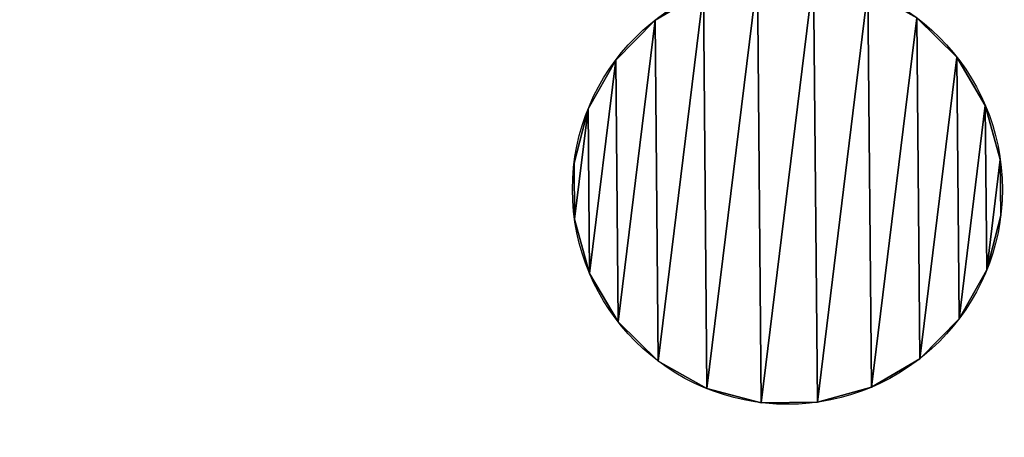
# Model space of a CAD drawing. Extents: x -47273 to 26953, y 893 to 62795.
# Drawn here: x 5873 to 6257, y 14247 to 14410 of the extents above; entities that cross this region are included whole.
import ezdxf

# ---------------------------------------------------------------- set-up
doc = ezdxf.new("R2010")
doc.units = 0
doc.layers.get('0').update_dxf_attribs({"color": 13, "linetype": 'CONTINUOUS'})

# ---------------------------------------------------------------- blocks, each defined once
blk = doc.blocks.new('COMPONENT_9')
mesh = blk.add_polyface()
corners = [(30672.2, 25579.4), (0, 0), (0, 25579.4), (30672.2, 0)]
mesh.append_faces([[corners[k] for k in face] for face in [(0, 1, 2), (1, 0, 3)]], dxfattribs={"vtx0": -1})
blk = doc.blocks.new('COMPONENT_11')
for p, q in [((2010.75, 4939.89, 467.72), (2010.75, 4939.89)), ((1995.41, 4924.29, 467.72), (1995.41, 4924.29)), ((2128.41, 4925.45, 467.72), (2128.41, 4925.45)), ((2139.51, 4906.59, 467.72), (2139.51, 4906.59)), ((1984.64, 4905.24, 467.72), (1984.64, 4905.24)), ((1979.16, 4884.06, 467.72), (1979.16, 4884.06)), ((2145.36, 4885.51, 467.72), (2145.36, 4885.51)), ((1979.35, 4862.18, 467.72), (1979.35, 4862.18)), ((2145.55, 4863.63, 467.72), (2145.55, 4863.63)), ((1985.2, 4841.09, 467.72), (1985.2, 4841.09)), ((2140.07, 4842.44, 467.72), (2140.07, 4842.44)), ((1996.31, 4822.24, 467.72), (1996.31, 4822.24)), ((2129.3, 4823.4, 467.72), (2129.3, 4823.4)), ((2011.91, 4806.9, 467.72), (2011.91, 4806.9)), ((2113.96, 4807.79, 467.72), (2113.96, 4807.79)), ((2030.96, 4796.13, 467.72), (2030.96, 4796.13)), ((2095.11, 4796.69, 467.72), (2095.11, 4796.69)), ((2052.14, 4790.65, 467.72), (2052.14, 4790.65)), ((2074.02, 4790.84, 467.72), (2074.02, 4790.84))]:
    blk.add_line(p, q)
for centre in [(2062.36, 4873.84, 467.72), (2062.36, 4873.84)]:
    blk.add_circle(centre, 83.82)
at = {"color": 9}
mesh = blk.add_polyface(dxfattribs=at)
corners = [(1979.35, 4862.18, 467.72), (1984.64, 4905.24, 467.72), (1979.16, 4884.06, 467.72), (1985.2, 4841.09, 467.72), (1995.41, 4924.29, 467.72), (1996.31, 4822.24, 467.72), (2010.75, 4939.89, 467.72), (2011.91, 4806.9, 467.72), (2029.6, 4951, 467.72), (2030.96, 4796.13, 467.72), (2050.69, 4956.85, 467.72), (2052.14, 4790.65, 467.72), (2072.57, 4957.04, 467.72), (2074.02, 4790.84, 467.72), (2093.76, 4951.56, 467.72), (2095.11, 4796.69, 467.72), (2112.8, 4940.78, 467.72), (2113.96, 4807.79, 467.72), (2128.41, 4925.45, 467.72), (2129.3, 4823.4, 467.72), (2139.51, 4906.59, 467.72), (2140.07, 4842.44, 467.72), (2145.36, 4885.51, 467.72), (2145.55, 4863.63, 467.72)]
mesh.append_faces([[corners[k] for k in face] for face in [(0, 1, 2), (22, 21, 23)]], dxfattribs={"vtx0": -1, "color": 9})
mesh.append_faces([[corners[k] for k in face] for face in [(1, 3, 4), (4, 5, 6), (6, 7, 8), (8, 9, 10), (10, 11, 12), (12, 13, 14), (14, 15, 16), (16, 17, 18), (18, 19, 20), (20, 21, 22)]], dxfattribs={"vtx0": -1, "vtx1": -1, "color": 9})
mesh.append_faces([[corners[k] for k in face] for face in [(1, 0, 3), (4, 3, 5), (6, 5, 7), (8, 7, 9), (10, 9, 11), (12, 11, 13), (14, 13, 15), (16, 15, 17), (18, 17, 19), (20, 19, 21)]], dxfattribs={"vtx0": -1, "vtx2": -1, "color": 9})
at = {"color": 253}
mesh = blk.add_polyface(dxfattribs=at)
corners = [(1984.64, 4905.24), (1979.35, 4862.18), (1979.16, 4884.06), (1985.2, 4841.09), (1995.41, 4924.29), (1996.31, 4822.24), (2010.75, 4939.89), (2011.91, 4806.9), (2029.6, 4951), (2030.96, 4796.13), (2050.69, 4956.85), (2052.14, 4790.65), (2072.57, 4957.04), (2074.02, 4790.84), (2093.76, 4951.56), (2095.11, 4796.69), (2112.8, 4940.78), (2113.96, 4807.79), (2128.41, 4925.45), (2129.3, 4823.4), (2139.51, 4906.59), (2140.07, 4842.44), (2145.36, 4885.51), (2145.55, 4863.63)]
mesh.append_faces([[corners[k] for k in face] for face in [(0, 1, 2), (21, 22, 23)]], dxfattribs={"vtx0": -1, "color": 253})
mesh.append_faces([[corners[k] for k in face] for face in [(1, 0, 3), (3, 4, 5), (5, 6, 7), (7, 8, 9), (9, 10, 11), (11, 12, 13), (13, 14, 15), (15, 16, 17), (17, 18, 19), (19, 20, 21)]], dxfattribs={"vtx0": -1, "vtx1": -1, "color": 253})
mesh.append_faces([[corners[k] for k in face] for face in [(3, 0, 4), (5, 4, 6), (7, 6, 8), (9, 8, 10), (11, 10, 12), (13, 12, 14), (15, 14, 16), (17, 16, 18), (19, 18, 20), (21, 20, 22)]], dxfattribs={"vtx0": -1, "vtx2": -1, "color": 253})
at = {"color": 31}
mesh = blk.add_polyface(dxfattribs=at)
corners = [(2010.75, 4939.89, 467.72), (2029.6, 4951), (2010.75, 4939.89), (2029.6, 4951, 467.72)]
mesh.append_faces([[corners[k] for k in face] for face in [(0, 1, 2), (1, 0, 3)]], dxfattribs={"vtx0": -1, "color": 31})
mesh = blk.add_polyface(dxfattribs=at)
corners = [(1995.41, 4924.29, 467.72), (2010.75, 4939.89), (1995.41, 4924.29), (2010.75, 4939.89, 467.72)]
mesh.append_faces([[corners[k] for k in face] for face in [(0, 1, 2), (1, 0, 3)]], dxfattribs={"vtx0": -1, "color": 31})
mesh = blk.add_polyface(dxfattribs=at)
corners = [(2112.8, 4940.78, 467.72), (2128.41, 4925.45), (2112.8, 4940.78), (2128.41, 4925.45, 467.72)]
mesh.append_faces([[corners[k] for k in face] for face in [(0, 1, 2), (1, 0, 3)]], dxfattribs={"vtx0": -1, "color": 31})
mesh = blk.add_polyface(dxfattribs=at)
corners = [(1995.41, 4924.29, 467.72), (1984.64, 4905.24), (1984.64, 4905.24, 467.72), (1995.41, 4924.29)]
mesh.append_faces([[corners[k] for k in face] for face in [(0, 1, 2), (1, 0, 3)]], dxfattribs={"vtx0": -1, "color": 31})
mesh = blk.add_polyface(dxfattribs=at)
corners = [(2128.41, 4925.45), (2139.51, 4906.59, 467.72), (2139.51, 4906.59), (2128.41, 4925.45, 467.72)]
mesh.append_faces([[corners[k] for k in face] for face in [(0, 1, 2), (1, 0, 3)]], dxfattribs={"vtx0": -1, "color": 31})
mesh = blk.add_polyface(dxfattribs=at)
corners = [(2139.51, 4906.59), (2145.36, 4885.51, 467.72), (2145.36, 4885.51), (2139.51, 4906.59, 467.72)]
mesh.append_faces([[corners[k] for k in face] for face in [(0, 1, 2), (1, 0, 3)]], dxfattribs={"vtx0": -1, "color": 31})
mesh = blk.add_polyface(dxfattribs=at)
corners = [(1984.64, 4905.24, 467.72), (1979.16, 4884.06), (1979.16, 4884.06, 467.72), (1984.64, 4905.24)]
mesh.append_faces([[corners[k] for k in face] for face in [(0, 1, 2), (1, 0, 3)]], dxfattribs={"vtx0": -1, "color": 31})
mesh = blk.add_polyface(dxfattribs=at)
corners = [(1979.16, 4884.06, 467.72), (1979.35, 4862.18), (1979.35, 4862.18, 467.72), (1979.16, 4884.06)]
mesh.append_faces([[corners[k] for k in face] for face in [(0, 1, 2), (1, 0, 3)]], dxfattribs={"vtx0": -1, "color": 31})
mesh = blk.add_polyface(dxfattribs=at)
corners = [(2145.55, 4863.63), (2145.36, 4885.51, 467.72), (2145.55, 4863.63, 467.72), (2145.36, 4885.51)]
mesh.append_faces([[corners[k] for k in face] for face in [(0, 1, 2), (1, 0, 3)]], dxfattribs={"vtx0": -1, "color": 31})
mesh = blk.add_polyface(dxfattribs=at)
corners = [(1979.35, 4862.18, 467.72), (1985.2, 4841.09), (1985.2, 4841.09, 467.72), (1979.35, 4862.18)]
mesh.append_faces([[corners[k] for k in face] for face in [(0, 1, 2), (1, 0, 3)]], dxfattribs={"vtx0": -1, "color": 31})
mesh = blk.add_polyface(dxfattribs=at)
corners = [(2145.55, 4863.63), (2140.07, 4842.44, 467.72), (2140.07, 4842.44), (2145.55, 4863.63, 467.72)]
mesh.append_faces([[corners[k] for k in face] for face in [(0, 1, 2), (1, 0, 3)]], dxfattribs={"vtx0": -1, "color": 31})
mesh = blk.add_polyface(dxfattribs=at)
corners = [(1985.2, 4841.09, 467.72), (1996.31, 4822.24), (1996.31, 4822.24, 467.72), (1985.2, 4841.09)]
mesh.append_faces([[corners[k] for k in face] for face in [(0, 1, 2), (1, 0, 3)]], dxfattribs={"vtx0": -1, "color": 31})
mesh = blk.add_polyface(dxfattribs=at)
corners = [(2140.07, 4842.44), (2129.3, 4823.4, 467.72), (2129.3, 4823.4), (2140.07, 4842.44, 467.72)]
mesh.append_faces([[corners[k] for k in face] for face in [(0, 1, 2), (1, 0, 3)]], dxfattribs={"vtx0": -1, "color": 31})
mesh = blk.add_polyface(dxfattribs=at)
corners = [(2011.91, 4806.9, 467.72), (1996.31, 4822.24), (2011.91, 4806.9), (1996.31, 4822.24, 467.72)]
mesh.append_faces([[corners[k] for k in face] for face in [(0, 1, 2), (1, 0, 3)]], dxfattribs={"vtx0": -1, "color": 31})
mesh = blk.add_polyface(dxfattribs=at)
corners = [(2129.3, 4823.4), (2113.96, 4807.79, 467.72), (2113.96, 4807.79), (2129.3, 4823.4, 467.72)]
mesh.append_faces([[corners[k] for k in face] for face in [(0, 1, 2), (1, 0, 3)]], dxfattribs={"vtx0": -1, "color": 31})
mesh = blk.add_polyface(dxfattribs=at)
corners = [(2030.96, 4796.13, 467.72), (2011.91, 4806.9), (2030.96, 4796.13), (2011.91, 4806.9, 467.72)]
mesh.append_faces([[corners[k] for k in face] for face in [(0, 1, 2), (1, 0, 3)]], dxfattribs={"vtx0": -1, "color": 31})
mesh = blk.add_polyface(dxfattribs=at)
corners = [(2113.96, 4807.79, 467.72), (2095.11, 4796.69), (2113.96, 4807.79), (2095.11, 4796.69, 467.72)]
mesh.append_faces([[corners[k] for k in face] for face in [(0, 1, 2), (1, 0, 3)]], dxfattribs={"vtx0": -1, "color": 31})
mesh = blk.add_polyface(dxfattribs=at)
corners = [(2052.14, 4790.65, 467.72), (2030.96, 4796.13), (2052.14, 4790.65), (2030.96, 4796.13, 467.72)]
mesh.append_faces([[corners[k] for k in face] for face in [(0, 1, 2), (1, 0, 3)]], dxfattribs={"vtx0": -1, "color": 31})
mesh = blk.add_polyface(dxfattribs=at)
corners = [(2095.11, 4796.69, 467.72), (2074.02, 4790.84), (2095.11, 4796.69), (2074.02, 4790.84, 467.72)]
mesh.append_faces([[corners[k] for k in face] for face in [(0, 1, 2), (1, 0, 3)]], dxfattribs={"vtx0": -1, "color": 31})
mesh = blk.add_polyface(dxfattribs=at)
corners = [(2074.02, 4790.84, 467.72), (2052.14, 4790.65), (2074.02, 4790.84), (2052.14, 4790.65, 467.72)]
mesh.append_faces([[corners[k] for k in face] for face in [(0, 1, 2), (1, 0, 3)]], dxfattribs={"vtx0": -1, "color": 31})

msp = doc.modelspace()

# ---------------------------------------------------------------- block references
at = {"xscale": 2.42, "yscale": 2.42}
msp.add_blockref('COMPONENT_9', (-47273.44, 892.68), dxfattribs=at)
at = {"color": 9}
msp.add_blockref('COMPONENT_11', (4109.82, 9469.94), dxfattribs=at)

doc.saveas('drawing.dxf')
